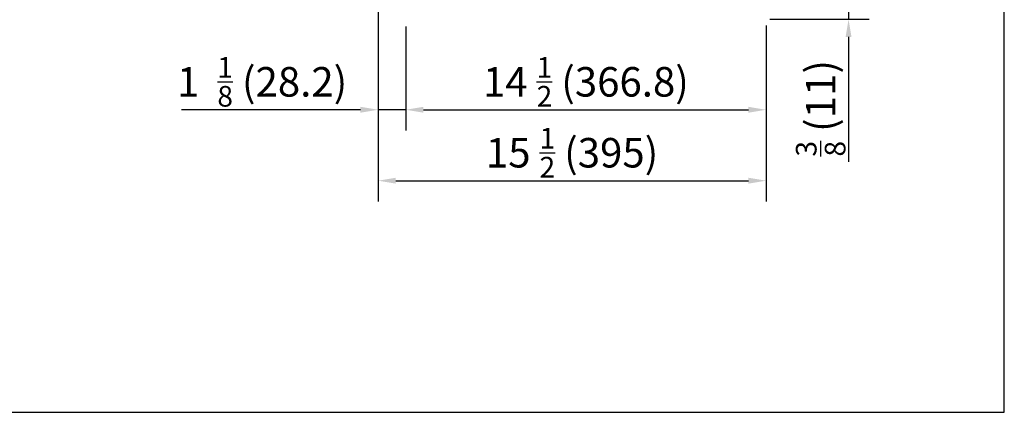
# Model space of a CAD drawing. Units: millimetres. Extents: x 10129 to 17564, y -2973 to 1340.
# Drawn here: x 12157 to 13160, y -2973 to -2574 of the extents above; entities that cross this region are included whole.
import ezdxf

# ---------------------------------------------------------------- set-up
doc = ezdxf.new("R2010")
doc.units = ezdxf.units.MM
doc.styles.add('GB', font='gbeitc.shx', dxfattribs={"bigfont": 'gbcbig.shx'})
doc.dimstyles.new('12Standard', dxfattribs={"dimscale": 12, "dimtxt": 2.5, "dimasz": 1.5, "dimexe": 1.75, "dimexo": 1.5, "dimgap": 1, "dimtad": 1, "dimdec": 1, "dimdsep": 46, "dimtxsty": 'GB', "dimcen": -2.5, "dimclrd": 256, "dimclre": 256, "dimclrt": 7, "dimadec": 0, "dimazin": 2, "dimtfac": 1, "dimtdec": 1, "dimtmove": 0, "dimatfit": 3, "dimfxl": 0, "dimtolj": 1, "dimtzin": 0, "dimlwd": -1, "dimlwe": -1, "dimarcsym": 0})

# ---------------------------------------------------------------- blocks, each defined once
blk = doc.blocks.new('*D327')
at = {"linetype": 'ByBlock'}
for p, q in [((12550.3, -2580.9), (12550.3, -2686.7)), ((12917.1, -2580), (12917.1, -2686.7))]:
    blk.add_line(p, q, dxfattribs=at)
blk.add_line((12568.3, -2665.7), (12899.1, -2665.7))
for points in [[(12568.3, -2662.7), (12568.3, -2668.7), (12550.3, -2665.7)], [(12899.1, -2662.7), (12899.1, -2668.7), (12917.1, -2665.7)]]:
    blk.add_solid(points)
at = {"layer": 'Defpoints', "color": 0}
for p in [(12550.3, -2562.9), (12917.1, -2562), (12917.1, -2665.7)]:
    blk.add_point(p, dxfattribs=at)
at = {"color": 7, "insert": (12733.7, -2637.3), "char_height": 30, "attachment_point": 5, "style": 'GB'}
blk.add_mtext('\\A1;{\\Fgbeitc,gbcbig|c129;14 \\H0.7x;\\S1/2;\\H1.42857x; (366.8)}', dxfattribs=at)
blk = doc.blocks.new('*D328')
at = {"linetype": 'ByBlock'}
for p, q in [((12522.1, -2532.1), (12522.1, -2686.7)), ((12550.3, -2580.9), (12550.3, -2686.7))]:
    blk.add_line(p, q, dxfattribs=at)
for p, q in [((12504.1, -2665.7), (12321.9, -2665.7)), ((12550.3, -2665.7), (12522.1, -2665.7)), ((12568.3, -2665.7), (12586.3, -2665.7))]:
    blk.add_line(p, q)
for points in [[(12504.1, -2662.7), (12504.1, -2668.7), (12522.1, -2665.7)], [(12568.3, -2662.7), (12568.3, -2668.7), (12550.3, -2665.7)]]:
    blk.add_solid(points)
at = {"layer": 'Defpoints', "color": 0}
for p in [(12522.1, -2514.1), (12550.3, -2562.9), (12522.1, -2665.7)]:
    blk.add_point(p, dxfattribs=at)
at = {"color": 7, "insert": (12404, -2637.3), "char_height": 30, "attachment_point": 5, "style": 'GB'}
blk.add_mtext('\\A1;{\\Fgbeitc,gbcbig|c129;1  \\H0.7x;\\S1/8;\\H1.42857x; (28.2)}', dxfattribs=at)
blk = doc.blocks.new('*D326')
at = {"linetype": 'ByBlock'}
for p, q in [((12522.1, -2627.4), (12522.1, -2758.8)), ((12917.1, -2627.4), (12917.1, -2758.8))]:
    blk.add_line(p, q, dxfattribs=at)
blk.add_line((12540.1, -2737.8), (12899.1, -2737.8))
for points in [[(12540.1, -2734.8), (12540.1, -2740.8), (12522.1, -2737.8)], [(12899.1, -2734.8), (12899.1, -2740.8), (12917.1, -2737.8)]]:
    blk.add_solid(points)
at = {"layer": 'Defpoints', "color": 0}
for p in [(12522.1, -2609.4), (12917.1, -2609.4), (12917.1, -2737.8)]:
    blk.add_point(p, dxfattribs=at)
at = {"color": 7, "insert": (12719.6, -2709.4), "char_height": 30, "attachment_point": 5, "style": 'GB'}
blk.add_mtext('\\A1;{\\Fgbeitc,gbcbig|c129;15 \\H0.7x;\\S1/2;\\H1.42857x; (395)}', dxfattribs=at)
blk = doc.blocks.new('*D329')
for p, q in [((13001.1, -2544.9), (13001.1, -2526.9)), ((13001.1, -2562.9), (13001.1, -2573.7)), ((13001.1, -2591.7), (13001.1, -2718.6))]:
    blk.add_line(p, q)
at = {"linetype": 'ByBlock'}
for p, q in [((12934.2, -2562.9), (13022.1, -2562.9)), ((12920.9, -2573.7), (13022.1, -2573.7))]:
    blk.add_line(p, q, dxfattribs=at)
for points in [[(12998.1, -2544.9), (13004.1, -2544.9), (13001.1, -2562.9)], [(12998.1, -2591.7), (13004.1, -2591.7), (13001.1, -2573.7)]]:
    blk.add_solid(points)
at = {"layer": 'Defpoints', "color": 0}
for p in [(12916.2, -2562.9), (12902.9, -2573.7), (13001.1, -2573.7)]:
    blk.add_point(p, dxfattribs=at)
at = {"color": 7, "insert": (12972.7, -2664.2), "char_height": 30, "attachment_point": 5, "rotation": 90, "style": 'GB'}
blk.add_mtext('\\A1;{\\Fgbeitc,gbcbig|c129;\\H0.7x;\\S3/8;\\H1.42857x; (11)}', dxfattribs=at)

msp = doc.modelspace()

# ---------------------------------------------------------------- linework, layer by layer
msp.add_lwpolyline([(13159.68, -704.14), (10129.35, -704.14), (10129.35, -2973.24), (13159.68, -2973.24)], close=True)

# ---------------------------------------------------------------- dimensions: what is measured, and where the dimension line sits
at = {"color": 1}
for base, p1, p2, text, picture, middle in [((12522.11, -2665.72), (12550.29, -2562.89), (12522.11, -2514.08), '{\\Fgbeitc,gbcbig|c129;1  \\H0.7x;\\S1#8;\\H1.42857x; (<>)}', '*D328', (12403.98, -2637.35)), ((12917.11, -2665.72), (12550.29, -2562.89), (12917.11, -2561.99), '{\\Fgbeitc,gbcbig|c129;14 \\H0.7x;\\S1#2;\\H1.42857x; (<>)}', '*D327', (12733.7, -2637.35)), ((12917.11, -2737.77), (12522.11, -2609.4), (12917.11, -2609.4), '{\\Fgbeitc,gbcbig|c129;15 \\H0.7x;\\S1#2;\\H1.42857x; (<>)}', '*D326', (12719.61, -2709.4))]:
    dim = msp.add_linear_dim(base=base, p1=p1, p2=p2, text=text, dimstyle='12Standard', override={"dimarcsym": 1}, dxfattribs=at)
    dim.commit()
    dim.dimension.update_dxf_attribs({"geometry": picture, "text_midpoint": middle})
dim = msp.add_linear_dim(base=(13001.08, -2573.69), p1=(12916.21, -2562.89), p2=(12902.91, -2573.69), angle=90, text='{\\Fgbeitc,gbcbig|c129;\\H0.7x;\\S3#8;\\H1.42857x; (11)}', dimstyle='12Standard', override={"dimarcsym": 1}, dxfattribs=at)
dim.commit()
dim.dimension.update_dxf_attribs({"geometry": '*D329', "text_midpoint": (12972.71, -2664.16)})

doc.saveas('drawing.dxf')
